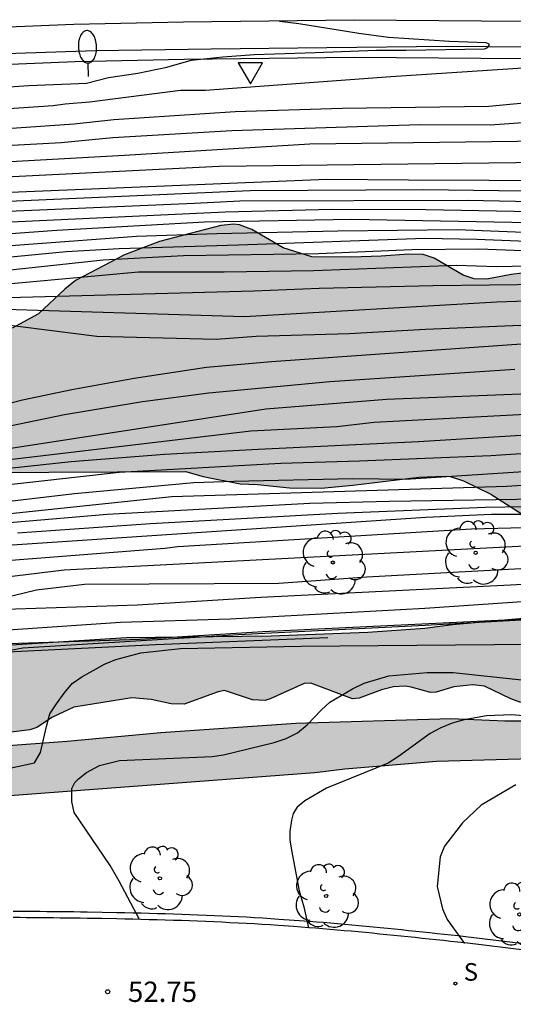
# Model space of a CAD drawing. Units: millimetres. Extents: x 584143 to 584495, y 4796289 to 4796541.
# Drawn here: x 584240 to 584259, y 4796400 to 4796437 of the extents above; entities that cross this region are included whole.
import ezdxf

# ---------------------------------------------------------------- set-up
doc = ezdxf.new("R2010")
doc.units = ezdxf.units.MM
for name, color, linetype in [('020104', 34, 'Continuous'), ('020204', 9, 'Continuous'), ('020308', 9, 'Continuous'), ('050103', 4, 'Continuous'), ('050104', 4, 'Continuous'), ('060102', 9, 'Continuous'), ('060113', 4, 'Continuous'), ('060124', 9, 'Continuous'), ('060147', 9, 'Continuous'), ('070108', 9, 'VALLA'), ('100106', 63, 'Continuous'), ('100108', 63, 'Continuous'), ('100202', 3, 'Continuous'), ('210204', 9, 'Continuous'), ('210304', 9, 'Continuous'), ('250202', 9, 'Continuous'), ('260205', 9, 'Continuous'), ('990504', 63, 'Continuous')]:
    doc.layers.add(name, color=color, linetype=linetype)
doc.layers.add('020105', color=24, linetype='Continuous', lineweight=30)
doc.styles.add('ARIAL', font='ARIAL.TTF', dxfattribs={"height": 1})
doc.styles.add('ROMANS', font='romans__.ttf', dxfattribs={"height": 1})
doc.linetypes.add('VALLA', pattern='A,1,[200,DONOSTI.shx,S=0.1,R=0,X=0,Y=0],1', length=2)

# ---------------------------------------------------------------- blocks, each defined once
blk = doc.blocks.new('COTAPU')
blk.add_circle((0, 0), 0.075)
blk = doc.blocks.new('FAREDI')
blk.add_line((0, 0), (0.5, 0))
blk.add_lwpolyline([(0.5, 0, 0.159986), (0.538, -0.117, 0.106322), (0.675, -0.238, 0.071006), (0.858, -0.309, 0.057309), (1.099, -0.337, 0.057309), (1.339, -0.309, 0.071006), (1.522, -0.238, 0.106322), (1.659, -0.117, 0.159986), (1.697, 0, 0.159986), (1.659, 0.117, 0.106322), (1.522, 0.238, 0.071006), (1.339, 0.309, 0.057309), (1.099, 0.337, 0.057309), (0.858, 0.309, 0.071006), (0.675, 0.238, 0.106322), (0.538, 0.117, 0.159986)], format="xyb", close=True)
blk = doc.blocks.new('SETRA')
at = {"linetype": 'Continuous'}
blk.add_lwpolyline([(0.451, 0.26), (-0.45, 0.26), (-0.001, -0.52)], close=True, dxfattribs=at)
blk = doc.blocks.new('SANEA')
blk.add_circle((0, 0), 0.055)
blk = doc.blocks.new('ARBOL')
blk.add_circle((0, 0), 0.0587)
for centre, radius, start, end in [((-0.28, 0.855), 0.3, 359.2878, 173.6078), ((0.097, 0.97), 0.21, 23.1565, 160.4665), ((0.438, 0.881), 0.24, 301.578, 139.328), ((-0.564, 0.381), 0.532, 92.28, 254.58), ((0.656, 0.288), 0.443, 319.8556, 114.7656), ((-0.091, 0.321), 0.12, 119.14, 310.56), ((0.819, -0.249), 0.383, 235.5275, 62.0275), ((-0.556, -0.339), 0.555, 142.64, 266.54), ((-0.039, -0.384), 0.21, 189.64, 323.88), ((0.299, -0.624), 0.532, 224.67, 0.24), ((-0.301, -0.676), 0.45, 213.78, 295.32)]:
    blk.add_arc(centre, radius, start, end)

msp = doc.modelspace()

# ---------------------------------------------------------------- hatches: boundary and pattern name
at = {"layer": '990504'}
h = msp.add_hatch(color=256, dxfattribs=at)
h.paths.add_polyline_path([(584144.151, 4796391.279), (584144.151, 4796393.607), (584144.712, 4796394.224), (584144.868, 4796394.606), (584144.808, 4796394.844), (584144.642, 4796395.008), (584144.454, 4796395.084), (584144.151, 4796395.109), (584144.151, 4796417.309), (584145.106, 4796417.83), (584146.644, 4796418.2), (584148.426, 4796419.125), (584149.44, 4796419.833), (584149.832, 4796420.203), (584150.426, 4796420.897), (584150.616, 4796421.055), (584150.824, 4796421.201), (584151.676, 4796421.639), (584156.318, 4796422.271), (584157.364, 4796422.575), (584158.562, 4796422.999), (584159.65, 4796423.473), (584160.7, 4796424.017), (584161.682, 4796424.445), (584163.76, 4796425.061), (584164.166, 4796425.109), (584164.77, 4796425.109), (584165.812, 4796424.979), (584166.58, 4796424.833), (584167.456, 4796424.791), (584168.916, 4796424.321), (584169.58, 4796423.967), (584170.618, 4796423.607), (584171.683, 4796423.379), (584172.149, 4796423.409), (584172.617, 4796423.573), (584172.819, 4796423.741), (584173.347, 4796424.367), (584174.343, 4796425.103), (584175.593, 4796426.163), (584175.965, 4796426.401), (584177.829, 4796427.227), (584179.759, 4796427.725), (584182.021, 4796428.137), (584183.177, 4796428.282), (584183.377, 4796428.256), (584184.207, 4796427.982), (584186.023, 4796427.732), (584186.459, 4796427.746), (584186.997, 4796427.858), (584188.127, 4796428.208), (584189.187, 4796428.67), (584190.043, 4796428.968), (584191.097, 4796429.142), (584191.605, 4796429.128), (584191.827, 4796429.066), (584192.333, 4796428.816), (584193.285, 4796428.184), (584193.753, 4796428.038), (584195.871, 4796428.008), (584197.077, 4796427.714), (584198.029, 4796427.528), (584198.537, 4796427.552), (584199.499, 4796427.736), (584200.005, 4796427.778), (584201.117, 4796427.766), (584202.267, 4796427.586), (584202.813, 4796427.628), (584203.371, 4796427.782), (584204.139, 4796428.164), (584204.755, 4796428.522), (584205.957, 4796428.996), (584206.197, 4796429.012), (584206.599, 4796428.99), (584208.047, 4796428.512), (584209.271, 4796428.264), (584211.86, 4796428.258), (584212.336, 4796428.218), (584214.486, 4796427.398), (584215.372, 4796427.238), (584215.784, 4796427.234), (584216.458, 4796427.304), (584217.378, 4796427.546), (584218.396, 4796427.958), (584219.276, 4796428.458), (584220.33, 4796428.942), (584221.01, 4796429.166), (584221.286, 4796429.148), (584221.792, 4796428.994), (584222.424, 4796428.56), (584223.548, 4796427.66), (584223.826, 4796427.36), (584224.03, 4796427.21), (584225.384, 4796426.67), (584226.638, 4796426.528), (584230.08, 4796426.334), (584236.102, 4796426.345), (584237.264, 4796426.269), (584237.484, 4796426.201), (584237.64, 4796426.069), (584237.674, 4796425.867), (584237.652, 4796425.461), (584237.544, 4796425.275), (584237.334, 4796425.105), (584236.92, 4796424.863), (584236.492, 4796424.747), (584235.112, 4796424.579), (584233.892, 4796424.513), (584232.664, 4796424.524), (584231.544, 4796424.592), (584230.072, 4796424.914), (584229.864, 4796424.916), (584229.428, 4796424.868), (584228.19, 4796424.548), (584227.646, 4796424.45), (584227.348, 4796424.45), (584225.274, 4796424.738), (584223, 4796424.57), (584221.812, 4796424.542), (584220.722, 4796424.686), (584218.944, 4796425.166), (584218.244, 4796425.15), (584216.944, 4796424.86), (584215.804, 4796424.492), (584213.612, 4796424.042), (584212.74, 4796423.76), (584212.41, 4796423.54), (584212.278, 4796423.354), (584211.752, 4796421.948), (584211.518, 4796421.502), (584211.358, 4796421.3), (584210.926, 4796421.004), (584209.896, 4796420.544), (584209.094, 4796420.276), (584208.534, 4796420.21), (584207.824, 4796420.244), (584207.624, 4796420.288), (584206.918, 4796420.574), (584206.718, 4796420.744), (584206.216, 4796421.332), (584205.816, 4796422.162), (584205.661, 4796422.32), (584205.285, 4796422.564), (584205.045, 4796422.624), (584204.791, 4796422.63), (584204.235, 4796422.526), (584202.919, 4796421.906), (584201.799, 4796421.568), (584200.901, 4796421.618), (584199.939, 4796421.844), (584199.349, 4796421.814), (584198.039, 4796421.366), (584195.845, 4796420.822), (584193.707, 4796420.522), (584192.613, 4796420.306), (584191.471, 4796420.171), (584190.335, 4796420.115), (584188.075, 4796419.883), (584187.075, 4796419.605), (584186.053, 4796419.099), (584185.103, 4796418.473), (584182.567, 4796416.039), (584181.655, 4796415.275), (584179.813, 4796413.609), (584178.949, 4796412.519), (584178.821, 4796412.313), (584178.755, 4796412.083), (584178.779, 4796411.607), (584178.869, 4796411.413), (584179.027, 4796411.239), (584179.233, 4796411.119), (584179.695, 4796411.091), (584180.177, 4796411.165), (584181.409, 4796411.491), (584182.519, 4796411.849), (584184.555, 4796412.633), (584187.937, 4796413.783), (584188.899, 4796414.075), (584190.223, 4796414.227), (584191.061, 4796414.189), (584192.611, 4796413.733), (584193.601, 4796413.391), (584194.403, 4796413.225), (584194.605, 4796413.269), (584194.749, 4796413.441), (584194.751, 4796413.665), (584194.669, 4796413.871), (584194.131, 4796414.523), (584194.151, 4796414.725), (584194.255, 4796414.905), (584194.441, 4796415.063), (584194.651, 4796415.135), (584198.269, 4796415.417), (584200.423, 4796415.636), (584201.492, 4796415.672), (584203.748, 4796415.846), (584205.834, 4796416.072), (584207.95, 4796416.08), (584208.76, 4796415.896), (584209.472, 4796415.486), (584209.586, 4796415.336), (584209.676, 4796415.106), (584209.678, 4796414.874), (584209.556, 4796414.644), (584209.408, 4796414.492), (584209.198, 4796414.346), (584207.454, 4796413.578), (584207.062, 4796413.372), (584206.914, 4796413.234), (584206.88, 4796413.036), (584206.988, 4796412.808), (584207.126, 4796412.662), (584207.492, 4796412.426), (584207.94, 4796412.348), (584213.022, 4796412.346), (584218.222, 4796412.426), (584229.172, 4796412.436), (584231.398, 4796412.668), (584232.544, 4796412.87), (584233.69, 4796412.962), (584234.077, 4796413.109), (584235.081, 4796413.205), (584237.289, 4796413.271), (584244.253, 4796413.715), (584249.603, 4796413.776), (584253.183, 4796413.912), (584255.289, 4796414.06), (584256.305, 4796414.194), (584260.983, 4796414.612), (584264.435, 4796414.78), (584265.637, 4796414.9), (584268.117, 4796415.056), (584269.343, 4796415.202), (584271.111, 4796415.626), (584272.26, 4796415.77), (584272.718, 4796415.712), (584272.956, 4796415.61), (584273.842, 4796415.36), (584278.49, 4796415.336), (584280.718, 4796415.404), (584281.732, 4796415.476), (584282.962, 4796415.582), (584284.134, 4796415.762), (584287.704, 4796416.534), (584289.118, 4796416.776), (584290.906, 4796417.569), (584291.862, 4796418.141), (584292.516, 4796418.685), (584293.094, 4796419.077), (584294.402, 4796419.587), (584296.974, 4796420.691), (584298.986, 4796421.387), (584299.728, 4796421.459), (584301.89, 4796421.485), (584302.294, 4796421.647), (584302.448, 4796421.821), (584302.552, 4796422.031), (584302.628, 4796422.227), (584302.646, 4796422.457), (584302.638, 4796425.219), (584302.568, 4796426.041), (584302.536, 4796426.209), (584302.388, 4796426.551), (584301.954, 4796427.067), (584301.57, 4796427.303), (584301.35, 4796427.353), (584300.86, 4796427.353), (584300.69, 4796427.285), (584300.616, 4796427.169), (584300.602, 4796425.891), (584300.496, 4796425.419), (584300.368, 4796425.273), (584300.196, 4796425.163), (584300.04, 4796425.101), (584299.508, 4796425.025), (584299.18, 4796424.781), (584299.078, 4796424.623), (584299.068, 4796424.427), (584298.96, 4796424.011), (584298.68, 4796423.733), (584298.286, 4796423.551), (584297.328, 4796423.291), (584296.316, 4796423.099), (584295.406, 4796422.875), (584294.406, 4796422.527), (584294.22, 4796422.365), (584293.898, 4796421.975), (584293.742, 4796421.565), (584293.392, 4796421.001), (584293.064, 4796420.675), (584292.848, 4796420.545), (584292.406, 4796420.431), (584291.884, 4796420.365), (584290.938, 4796420.135), (584290.736, 4796420.033), (584289.798, 4796419.439), (584288.964, 4796418.645), (584288.394, 4796418.163), (584287.576, 4796417.788), (584286.466, 4796417.53), (584285.244, 4796417.39), (584284.212, 4796417.426), (584284.018, 4796417.474), (584283.67, 4796417.66), (584283.626, 4796417.868), (584283.64, 4796418.086), (584283.744, 4796418.298), (584283.93, 4796418.462), (584285.802, 4796419.638), (584286.204, 4796420.019), (584286.324, 4796420.241), (584286.372, 4796420.459), (584286.368, 4796420.681), (584286.208, 4796421.549), (584286.082, 4796421.749), (584285.9, 4796421.905), (584285.428, 4796422.097), (584284.888, 4796422.111), (584284.142, 4796421.973), (584283.008, 4796421.588), (584280.91, 4796420.978), (584280.258, 4796421.006), (584279.038, 4796421.474), (584277.55, 4796421.272), (584277.07, 4796421.328), (584276.792, 4796421.424), (584276.03, 4796421.834), (584274.717, 4796423.208), (584274.293, 4796423.46), (584274.073, 4796423.498), (584273.879, 4796423.46), (584273.697, 4796423.294), (584273.603, 4796423.098), (584273.543, 4796422.164), (584273.451, 4796421.98), (584273.295, 4796421.818), (584272.905, 4796421.626), (584271.991, 4796421.378), (584271.073, 4796421.23), (584270.105, 4796420.99), (584268.915, 4796420.784), (584267.879, 4796420.726), (584267.487, 4796420.63), (584266.521, 4796420.23), (584265.871, 4796420.068), (584265.261, 4796420.068), (584264.357, 4796420.306), (584263.863, 4796420.276), (584263.641, 4796420.192), (584263.235, 4796419.934), (584262.179, 4796418.852), (584261.545, 4796418.424), (584261.071, 4796418.298), (584259.925, 4796418.158), (584259.019, 4796418.196), (584257.731, 4796419.024), (584256.719, 4796419.51), (584256.231, 4796419.67), (584255.999, 4796419.692), (584255.063, 4796419.648), (584252.621, 4796419.352), (584251.457, 4796419.25), (584250.287, 4796419.254), (584249.099, 4796419.382), (584248.467, 4796419.41), (584247.095, 4796419.676), (584246.447, 4796419.856), (584238.856, 4796419.823), (584238.356, 4796419.917), (584238.132, 4796420.045), (584237.748, 4796420.395), (584237.28, 4796421.043), (584237.008, 4796421.621), (584236.82, 4796422.502), (584236.806, 4796423.372), (584236.956, 4796424.026), (584237.084, 4796424.208), (584237.468, 4796424.546), (584237.858, 4796424.744), (584238.708, 4796424.794), (584239.624, 4796425.006), (584240.03, 4796425.154), (584241.012, 4796425.68), (584241.98, 4796426.598), (584242.382, 4796426.922), (584244.188, 4796427.868), (584245.486, 4796428.354), (584247.743, 4796428.954), (584248.223, 4796428.998), (584248.439, 4796428.976), (584248.899, 4796428.8), (584250.055, 4796428.118), (584251.117, 4796427.79), (584252.565, 4796427.78), (584253.677, 4796427.812), (584254.701, 4796427.894), (584255.229, 4796427.874), (584255.631, 4796427.74), (584256.709, 4796427.118), (584257.111, 4796426.978), (584257.583, 4796426.968), (584258.481, 4796427.138), (584260.515, 4796427.384), (584261.521, 4796427.342), (584262.465, 4796427.22), (584264.789, 4796426.504), (584267.129, 4796426.33), (584269.513, 4796426.314), (584274.967, 4796426.37), (584276.119, 4796426.412), (584276.925, 4796426.548), (584278.261, 4796427.079), (584279.597, 4796428.105), (584280.183, 4796428.507), (584280.827, 4796429.139), (584281.005, 4796429.247), (584281.928, 4796429.593), (584283.274, 4796429.627), (584286.006, 4796429.309), (584286.83, 4796429.391), (584287.196, 4796429.553), (584287.31, 4796429.719), (584287.366, 4796430.639), (584287.516, 4796430.757), (584287.888, 4796430.907), (584288.122, 4796430.935), (584290.476, 4796430.935), (584293.96, 4796430.761), (584295.122, 4796430.747), (584296.188, 4796430.679), (584296.91, 4796430.545), (584302.692, 4796430.463), (584303.892, 4796430.327), (584304.88, 4796430.281), (584307.014, 4796429.991), (584308.9, 4796429.539), (584310.326, 4796428.987), (584312.068, 4796427.885), (584312.976, 4796427.199), (584313.124, 4796427.037), (584313.684, 4796426.287), (584314.131, 4796425.059), (584314.263, 4796423.973), (584314.329, 4796423.753), (584314.503, 4796423.625), (584314.721, 4796423.561), (584315.763, 4796423.403), (584317.415, 4796423.351), (584318.533, 4796423.193), (584319.645, 4796423.105), (584321.889, 4796422.627), (584323.023, 4796422.261), (584324.703, 4796421.629), (584325.219, 4796421.253), (584325.733, 4796420.991), (584325.873, 4796420.833), (584326.225, 4796420.357), (584326.887, 4796418.879), (584327.539, 4796418.291), (584329.619, 4796417.361), (584329.777, 4796417.205), (584330.519, 4796416.659), (584332.541, 4796415.645), (584333.433, 4796414.983), (584334.441, 4796414.367), (584336.255, 4796413.571), (584337.595, 4796413.263), (584338.557, 4796412.899), (584339.063, 4796412.635), (584339.804, 4796412.069), (584340.044, 4796411.961), (584341.406, 4796411.141), (584342.29, 4796410.821), (584342.552, 4796410.751), (584343.684, 4796410.617), (584346.124, 4796410.688), (584347.3, 4796410.654), (584348.44, 4796410.53), (584352.416, 4796410.484), (584352.854, 4796410.342), (584353.244, 4796410.098), (584353.396, 4796409.914), (584353.612, 4796409.51), (584353.912, 4796409.114), (584354.318, 4796408.768), (584354.78, 4796408.548), (584356.026, 4796408.298), (584357.258, 4796408.336), (584357.544, 4796408.398), (584358.724, 4796408.856), (584359.902, 4796409.196), (584360.986, 4796409.56), (584362.136, 4796409.848), (584363.164, 4796409.858), (584363.922, 4796409.808), (584364.83, 4796409.648), (584368.384, 4796409.654), (584369.48, 4796409.714), (584370.132, 4796409.804), (584371.572, 4796409.77), (584372.733, 4796409.8), (584373.219, 4796409.936), (584373.867, 4796410.248), (584374.541, 4796410.926), (584375.287, 4796411.368), (584375.687, 4796411.462), (584376.161, 4796411.468), (584377.473, 4796411.108), (584378.563, 4796410.656), (584379.277, 4796410.282), (584380.143, 4796409.496), (584380.817, 4796408.538), (584381.889, 4796407.706), (584383.823, 4796406.716), (584384.653, 4796406.122), (584385.665, 4796405.486), (584386.655, 4796404.794), (584387.391, 4796404.418), (584387.593, 4796404.254), (584387.479, 4796404.046), (584385.852, 4796403.575), (584384.205, 4796403.457), (584381.865, 4796403.87), (584381.169, 4796404.312), (584380.405, 4796404.654), (584379.975, 4796404.808), (584378.925, 4796405.044), (584377.887, 4796405.442), (584377.513, 4796405.682), (584376.229, 4796406.308), (584375.213, 4796407.024), (584373.909, 4796407.344), (584371.435, 4796407.382), (584371.039, 4796407.458), (584369.72, 4796407.448), (584366.468, 4796407.04), (584365.366, 4796407.03), (584363.258, 4796406.674), (584361.136, 4796406.422), (584360.08, 4796406.414), (584359.518, 4796406.354), (584358.514, 4796406.12), (584356.31, 4796405.93), (584354.784, 4796405.358), (584353.724, 4796405.272), (584353.314, 4796405.336), (584352.248, 4796405.738), (584351.074, 4796406.026), (584345.506, 4796406.873), (584344.47, 4796406.917), (584344.204, 4796406.881), (584342.63, 4796406.467), (584341.458, 4796406.291), (584340.78, 4796406.269), (584340.106, 4796406.373), (584339.94, 4796406.543), (584339.838, 4796406.745), (584339.344, 4796408.169), (584338.636, 4796409.701), (584338.474, 4796409.883), (584338.138, 4796410.147), (584337.511, 4796410.531), (584337.045, 4796410.731), (584336.089, 4796410.973), (584335.851, 4796411.071), (584334.123, 4796411.951), (584332.869, 4796412.305), (584331.591, 4796413.113), (584329.309, 4796414.029), (584328.979, 4796414.279), (584328.249, 4796415.103), (584328.031, 4796415.239), (584326.769, 4796415.745), (584326.169, 4796416.067), (584325.925, 4796416.419), (584325.757, 4796416.553), (584324.631, 4796416.981), (584323.571, 4796417.617), (584322.595, 4796418.375), (584321.697, 4796418.987), (584320.709, 4796419.539), (584318.743, 4796420.833), (584317.857, 4796421.285), (584317.401, 4796421.321), (584316.651, 4796421.207), (584315.307, 4796421.171), (584313.929, 4796421.055), (584311.545, 4796420.611), (584309.907, 4796420.095), (584309.46, 4796420.021), (584306.132, 4796420.009), (584305.022, 4796419.931), (584304.59, 4796419.777), (584303.652, 4796419.331), (584303.27, 4796419.243), (584301.472, 4796419.403), (584300.386, 4796419.297), (584300.164, 4796419.309), (584299.31, 4796419.615), (584299.054, 4796419.625), (584298.82, 4796419.559), (584298.626, 4796419.417), (584298.012, 4796418.803), (584297.834, 4796418.699), (584297.138, 4796418.493), (584295.776, 4796417.585), (584295.098, 4796417.009), (584294.672, 4796416.761), (584293.746, 4796416.295), (584289.1, 4796414.476), (584288.51, 4796414.108), (584287.798, 4796413.876), (584286.804, 4796413.966), (584286.534, 4796413.94), (584285.506, 4796413.682), (584283.3, 4796413.492), (584281.922, 4796413.254), (584280.188, 4796413.234), (584279.016, 4796413.118), (584277.87, 4796412.912), (584276.756, 4796412.87), (584274.392, 4796412.87), (584273.32, 4796412.924), (584272.192, 4796412.862), (584271.082, 4796412.746), (584270.618, 4796412.636), (584269.716, 4796412.544), (584269.1, 4796412.314), (584268.932, 4796412.166), (584268.818, 4796411.998), (584268.852, 4796411.808), (584269.082, 4796411.694), (584269.326, 4796411.636), (584269.886, 4796411.61), (584271.078, 4796411.72), (584274.122, 4796411.778), (584274.316, 4796411.746), (584274.642, 4796411.53), (584274.79, 4796411.334), (584274.846, 4796411.096), (584274.846, 4796410.888), (584274.792, 4796410.69), (584274.654, 4796410.546), (584274.476, 4796410.418), (584274.02, 4796410.254), (584272.58, 4796410.044), (584267.062, 4796409.574), (584264.593, 4796409.506), (584262.335, 4796409.34), (584255.719, 4796409.156), (584252.331, 4796408.873), (584251.225, 4796408.741), (584238.625, 4796407.795), (584235.103, 4796407.759), (584234.037, 4796408.03), (584229.484, 4796407.436), (584226.242, 4796407.184), (584217.068, 4796406.796), (584211.574, 4796406.69), (584206.06, 4796406.351), (584203.774, 4796406.353), (584202.574, 4796406.467), (584200.33, 4796406.767), (584196.978, 4796407.309), (584192.731, 4796408.363), (584191.609, 4796408.491), (584190.653, 4796408.521), (584189.423, 4796408.183), (584188.263, 4796407.707), (584187.273, 4796407.295), (584185.329, 4796406.377), (584183.169, 4796405.447), (584182.023, 4796405.021), (584179.811, 4796404.329), (584178.809, 4796404.063), (584176.479, 4796403.621), (584172.125, 4796403.117), (584167.435, 4796402.72), (584165.301, 4796402.424), (584163.079, 4796401.94), (584161.955, 4796401.738), (584159.607, 4796401.006), (584158.467, 4796400.704), (584157.773, 4796400.568), (584156.391, 4796400.074), (584154.479, 4796399.276), (584153.503, 4796398.772), (584152.613, 4796398.086), (584151.544, 4796397.346), (584149.914, 4796396.052), (584149.154, 4796395.358), (584148.204, 4796394.318), (584146.694, 4796393.242), (584144.99, 4796391.794)])
h.paths.add_polyline_path([(584233.739, 4796410.866), (584232.569, 4796410.832), (584223.73, 4796410.16), (584219.134, 4796410.006), (584214.82, 4796409.77), (584212.53, 4796409.736), (584205.716, 4796409.383), (584203.634, 4796409.165), (584202.554, 4796409.165), (584202.092, 4796409.219), (584200.826, 4796409.633), (584200.17, 4796409.889), (584199.038, 4796410.139), (584198.204, 4796410.117), (584197.972, 4796410.039), (584197.814, 4796409.889), (584197.834, 4796409.671), (584197.98, 4796409.503), (584198.442, 4796409.329), (584199.834, 4796409.191), (584201.032, 4796408.921), (584203.534, 4796408.581), (584206.98, 4796408.513), (584213.472, 4796408.508), (584218.322, 4796408.758), (584220.634, 4796408.764), (584221.842, 4796408.822), (584223.844, 4796408.968), (584227.198, 4796409.342), (584230.418, 4796409.414), (584232.731, 4796409.552), (584233.931, 4796409.66), (584234.271, 4796409.753), (584236.829, 4796409.689), (584239.883, 4796409.737), (584242.067, 4796409.897), (584245.535, 4796410.219), (584250.523, 4796410.561), (584256.249, 4796410.732), (584258.249, 4796410.646), (584259.253, 4796410.65), (584262.867, 4796410.908), (584264.015, 4796410.948), (584265.005, 4796411.088), (584265.197, 4796411.178), (584265.495, 4796411.46), (584265.545, 4796411.674), (584265.513, 4796411.904), (584265.391, 4796412.094), (584265.197, 4796412.246), (584264.969, 4796412.346), (584264.545, 4796412.416), (584262.419, 4796412.196), (584261.241, 4796411.776), (584260.183, 4796411.314), (584259.759, 4796411.24), (584258.841, 4796411.328), (584258.463, 4796411.46), (584257.491, 4796411.926), (584257.063, 4796411.976), (584256.357, 4796411.91), (584255.707, 4796411.704), (584255.493, 4796411.694), (584254.787, 4796411.896), (584254.559, 4796411.928), (584254.129, 4796411.906), (584253.689, 4796411.792), (584252.865, 4796411.48), (584252.611, 4796411.46), (584251.077, 4796412.034), (584250.823, 4796412.022), (584249.573, 4796411.457), (584249.383, 4796411.403), (584248.915, 4796411.419), (584247.881, 4796411.765), (584247.647, 4796411.723), (584246.397, 4796411.263), (584245.909, 4796411.273), (584245.175, 4796411.439), (584244.463, 4796411.501), (584242.315, 4796411.155), (584241.529, 4796410.787), (584240.947, 4796410.397), (584240.691, 4796410.311), (584239.607, 4796410.179), (584238.983, 4796410.209), (584238.297, 4796410.361), (584236.967, 4796410.501), (584235.205, 4796410.507)], flags=0)

# ---------------------------------------------------------------- linework, layer by layer
at = {"layer": '020104', "flags": 128}
for points, elevation in [([(584238.274, 4796433.956), (584240.648, 4796434.116), (584242.784, 4796434.21), (584243.592, 4796434.41), (584244.674, 4796434.57), (584245.758, 4796434.796), (584246.646, 4796435.056), (584247.824, 4796435.176), (584248.986, 4796435.26), (584251.237, 4796435.334), (584253.499, 4796435.43), (584254.593, 4796435.43), (584257.497, 4796435.48), (584257.593, 4796435.506), (584257.661, 4796435.602), (584257.661, 4796435.642), (584257.555, 4796435.694), (584256.201, 4796435.746), (584253.947, 4796435.9), (584252.843, 4796436.04), (584250.636, 4796436.4), (584249.916, 4796436.49)], 36), ([(584264.37, 4796435.116), (584254.033, 4796434.436), (584247.178, 4796433.932), (584246.258, 4796433.935), (584242.894, 4796433.5), (584241.988, 4796433.433), (584241.549, 4796433.374), (584234.469, 4796432.888), (584214.574, 4796430.291), (584210.218, 4796429.552), (584208.784, 4796429.29), (584204.456, 4796428.196), (584203.99, 4796428.028), (584200.66, 4796427.145), (584198.06, 4796426.348), (584192.83, 4796425.089), (584188, 4796423.856), (584186.112, 4796423.423), (584184.258, 4796422.857), (584180.537, 4796421.552)], 36.5), ([(584260.13, 4796433.576), (584257.659, 4796433.342), (584252.235, 4796433.275), (584248.275, 4796433.147), (584243.795, 4796432.848), (584242.33, 4796432.698), (584233.79, 4796432.1), (584232.422, 4796431.974), (584231.726, 4796431.85), (584230.196, 4796431.633), (584229.182, 4796431.553), (584227.058, 4796431.263), (584225.019, 4796431.038), (584212.172, 4796429.4), (584208.448, 4796428.723), (584204.599, 4796427.754), (584200.331, 4796426.544), (584198.924, 4796426.126), (584193.662, 4796424.816), (584185.984, 4796422.771), (584184.11, 4796422.18), (584180.824, 4796420.995)], 37), ([(584178.556, 4796419.26), (584183.008, 4796420.891), (584187.743, 4796422.357), (584188.196, 4796422.476), (584188.62, 4796422.556), (584194.297, 4796424.141), (584194.764, 4796424.225), (584199.575, 4796425.503), (584204.155, 4796426.764), (584208.517, 4796427.856), (584213.859, 4796428.805), (584215.334, 4796429.006), (584220.778, 4796429.683), (584228.499, 4796430.556), (584230.728, 4796430.774), (584232.828, 4796431.01), (584239.746, 4796431.306), (584244.189, 4796431.541), (584251.037, 4796431.965), (584263.504, 4796432.123)], 38), ([(584264.627, 4796431.342), (584247.689, 4796431.123), (584239.802, 4796430.739), (584234.389, 4796430.505), (584222.744, 4796429.491), (584218.302, 4796428.967), (584214.909, 4796428.532), (584210.483, 4796427.795), (584209.023, 4796427.524), (584204.198, 4796426.367), (584198.794, 4796424.88), (584194.019, 4796423.624), (584188.762, 4796422.17), (584187.378, 4796421.827), (584183.095, 4796420.468), (584178.987, 4796418.978)], 38.5), ([(584269.502, 4796430.562), (584254.685, 4796430.62), (584251.668, 4796430.647), (584233.046, 4796429.882), (584230.712, 4796429.643), (584229.424, 4796429.583), (584228.286, 4796429.507), (584227.132, 4796429.461), (584226.026, 4796429.384), (584221.664, 4796428.957), (584216.759, 4796428.384), (584214.35, 4796428.036), (584207.561, 4796426.804), (584198.449, 4796424.383), (584194.172, 4796423.226), (584188.909, 4796421.774), (584187.983, 4796421.579), (584185.187, 4796420.673), (584180.049, 4796418.869)], 39), ([(584261.72, 4796430.18), (584255.245, 4796430.264), (584248.832, 4796430.234), (584234.307, 4796429.588), (584222.981, 4796428.622), (584211.696, 4796427.197), (584210.736, 4796427.02), (584204.536, 4796425.631), (584199.259, 4796424.28), (584197.572, 4796423.865), (584193.755, 4796422.861), (584189.485, 4796421.661), (584188.536, 4796421.413), (584182.37, 4796419.422)], 39.5), ([(584259.248, 4796429.457), (584255.325, 4796429.531), (584251.868, 4796429.542), (584247.905, 4796429.444), (584235.504, 4796428.856), (584234.279, 4796428.728), (584224.312, 4796427.887), (584214.466, 4796426.936), (584206.949, 4796425.592), (584203.596, 4796424.817), (584196.934, 4796423.07), (584195.483, 4796422.744), (584193.649, 4796422.176), (584190.909, 4796421.413), (584184.308, 4796419.373), (584182.996, 4796418.775), (584181.572, 4796417.708)], 40.5), ([(584182.481, 4796417.496), (584183.14, 4796418.168), (584183.545, 4796418.437), (584184.852, 4796419.07), (584186.725, 4796419.639), (584190.951, 4796420.975), (584195.685, 4796422.36), (584196.657, 4796422.575), (584197.126, 4796422.71), (584198.013, 4796423.063), (584202.451, 4796424.248), (584206.794, 4796425.332), (584212.602, 4796426.321), (584214.003, 4796426.613), (584223.934, 4796427.51), (584227.872, 4796427.768), (584231.3, 4796427.897), (584233.124, 4796428.068), (584234.726, 4796428.27), (584241.69, 4796428.776), (584247.139, 4796429.08), (584252.577, 4796429.178), (584258.507, 4796429.076), (584261.98, 4796428.947)], 41), ([(584210.605, 4796425.705), (584214.983, 4796426.474), (584216.385, 4796426.645), (584220.829, 4796427.062), (584235.272, 4796427.819), (584236.665, 4796427.958), (584244.628, 4796428.549), (584247.602, 4796428.656), (584252.074, 4796428.749), (584256.488, 4796428.795), (584263.553, 4796428.522)], 41.5), ([(584266.126, 4796428.074), (584257.214, 4796428.428), (584255.292, 4796428.471), (584248.396, 4796428.219), (584243.984, 4796428.086), (584242.031, 4796427.973), (584235.505, 4796427.345), (584233.852, 4796427.261), (584232.73, 4796427.211), (584231.484, 4796427.211), (584227.303, 4796427.067), (584226.666, 4796427.009), (584222.254, 4796426.894), (584219.077, 4796426.772), (584215.194, 4796426.237), (584208.342, 4796424.98)], 42), ([(584212.028, 4796425.016), (584214.459, 4796425.316), (584214.946, 4796425.338), (584219.809, 4796425.972), (584224.253, 4796426.232), (584228.614, 4796426.19), (584229.736, 4796426.27), (584230.776, 4796426.312), (584231.784, 4796426.385), (584234.132, 4796426.435), (584235.244, 4796426.481), (584236.64, 4796426.497), (584244.707, 4796427.237), (584247.867, 4796427.237), (584251.178, 4796427.287), (584256.446, 4796427.488), (584257.951, 4796427.438), (584262.513, 4796427.536)], 43), ([(584210.43, 4796423.279), (584214.738, 4796424.196), (584218.19, 4796424.651), (584222.613, 4796425.285), (584224.328, 4796425.434), (584227.618, 4796425.656), (584229.61, 4796425.874), (584230.648, 4796425.934), (584231.826, 4796425.957), (584234.106, 4796426.123), (584236.304, 4796426.201), (584236.69, 4796426.201), (584248.97, 4796426.534), (584251.378, 4796426.635), (584255.593, 4796426.735), (584263.921, 4796426.835)], 43.5), ([(584209.474, 4796419.193), (584218.912, 4796419.737), (584220.359, 4796419.858), (584220.773, 4796420.009), (584221.262, 4796420.412), (584221.405, 4796420.856), (584222.517, 4796423.061), (584223.036, 4796423.808), (584223.34, 4796424.173), (584223.666, 4796424.474), (584225.066, 4796424.933), (584226.511, 4796425.08), (584227.739, 4796425.112), (584228.292, 4796425.146), (584230.342, 4796425.354), (584232.366, 4796425.643), (584233.58, 4796425.741), (584234.596, 4796425.791), (584235.764, 4796425.809), (584236.95, 4796425.861), (584238.966, 4796425.877), (584248.619, 4796425.581), (584257.951, 4796426.133), (584262.667, 4796426.283)], 44), ([(584263.819, 4796425.459), (584255.311, 4796425.1), (584252.492, 4796424.946), (584249.058, 4796424.843), (584247.572, 4796424.741), (584243.164, 4796424.843), (584238.488, 4796425.443)], 44.5), ([(584212.029, 4796417.773), (584216.477, 4796418.154), (584219.41, 4796418.484), (584222.319, 4796418.899), (584228.152, 4796419.78), (584237.011, 4796420.909), (584237.396, 4796420.984), (584237.849, 4796421.119), (584241.973, 4796421.96), (584244.855, 4796422.452), (584247.307, 4796422.761), (584251.774, 4796423.189), (584258.61, 4796423.641)], 45.5), ([(584206.669, 4796416.54), (584217.494, 4796417.564), (584219.888, 4796417.876), (584223.187, 4796418.563), (584224.082, 4796418.799), (584227.432, 4796419.343), (584228.983, 4796419.544), (584229.59, 4796419.6), (584230.648, 4796419.752), (584231.854, 4796419.886), (584232.992, 4796419.966), (584233.994, 4796420.064), (584237.659, 4796420.363), (584249.417, 4796422.176), (584253.876, 4796422.535), (584266.894, 4796423.048)], 46), ([(584262.025, 4796422.125), (584253.415, 4796421.664), (584252.031, 4796421.51), (584248.853, 4796421.356), (584237.223, 4796419.971), (584228.68, 4796419.095), (584226.768, 4796418.84), (584222.39, 4796417.968), (584217.989, 4796417.206), (584216.078, 4796416.957), (584211.666, 4796416.68)], 46.5), ([(584267.4, 4796421.72), (584255.058, 4796420.956), (584249.133, 4796420.676), (584245.671, 4796420.484), (584242.218, 4796420.218), (584237.844, 4796419.749), (584237.295, 4796419.642), (584234.988, 4796419.378), (584233.798, 4796419.288), (584232.632, 4796419.174), (584230.466, 4796418.856), (584229.308, 4796418.756), (584226.92, 4796418.472), (584224.76, 4796418.094), (584223.594, 4796417.842), (584221.35, 4796417.298), (584220.254, 4796417.062), (584219.262, 4796416.896), (584218.2, 4796416.742), (584217.134, 4796416.612), (584215.996, 4796416.522), (584213.76, 4796416.39), (584211.548, 4796416.336)], 47), ([(584210.592, 4796415.182), (584214, 4796415.324), (584216.222, 4796415.498), (584218.644, 4796415.752), (584220.832, 4796416.044), (584221.088, 4796416.104), (584222.27, 4796416.294), (584224.598, 4796416.726), (584225.046, 4796416.84), (584226.218, 4796417.186), (584227.228, 4796417.45), (584228.356, 4796417.698), (584229.496, 4796417.838), (584232.946, 4796418.094), (584234.14, 4796418.208), (584235.28, 4796418.274), (584236.448, 4796418.364), (584237.522, 4796418.476), (584242.341, 4796419.048), (584246.75, 4796419.448), (584248.229, 4796419.504), (584252.631, 4796419.598), (584254.573, 4796419.576), (584264.441, 4796420.223)], 48), ([(584269.144, 4796420.038), (584258.32, 4796419.305), (584245.937, 4796418.918), (584237.608, 4796418.049), (584236.51, 4796418.052), (584235.826, 4796418.01), (584234.804, 4796417.994), (584233.562, 4796417.894), (584232.35, 4796417.758), (584231.11, 4796417.672), (584229.954, 4796417.552), (584228.814, 4796417.372), (584227.592, 4796417.13), (584225.372, 4796416.516), (584224.338, 4796416.27), (584220.908, 4796415.674), (584218.672, 4796415.324), (584215.382, 4796415.11), (584214.18, 4796414.982), (584211.964, 4796414.91)], 48.5), ([(584259.477, 4796418.841), (584253.986, 4796418.747), (584251.039, 4796418.677), (584243.552, 4796418.272), (584240.079, 4796417.975), (584237.691, 4796417.627), (584232.16, 4796417.298), (584231.106, 4796417.178), (584229.922, 4796416.974), (584228.776, 4796416.754), (584227.686, 4796416.51), (584226.498, 4796416.238), (584225.404, 4796415.954), (584224.18, 4796415.6), (584223.554, 4796415.452), (584222.458, 4796415.27), (584221.414, 4796415.142), (584220.416, 4796414.974), (584218.294, 4796414.716), (584213.922, 4796414.518), (584211.438, 4796414.282)], 49), ([(584240.23, 4796417.589), (584245.146, 4796417.937), (584252.069, 4796418.318), (584257.535, 4796418.541), (584260.417, 4796418.592)], 49.5), ([(584236.517, 4796416.316), (584245.675, 4796417.031), (584246.161, 4796417.095), (584257.018, 4796417.745), (584260.416, 4796417.823)], 50.5), ([(584239.213, 4796415.894), (584241.957, 4796416.221), (584265.612, 4796417.46)], 51), ([(584239.665, 4796415.186), (584240.937, 4796415.484), (584242.713, 4796415.697), (584249.892, 4796415.74), (584253.15, 4796415.967), (584264.983, 4796416.613)], 51.5), ([(584231.255, 4796403.362), (584231.205, 4796404.5), (584231.241, 4796405.39), (584231.641, 4796406.77), (584231.787, 4796406.99), (584232.559, 4796407.802), (584233.103, 4796408.3), (584233.319, 4796408.436), (584234.695, 4796409.114), (584235.723, 4796409.674), (584236.783, 4796410.294), (584236.955, 4796410.444), (584237.095, 4796410.63), (584237.193, 4796410.818), (584237.433, 4796411.692), (584237.753, 4796412.258), (584237.905, 4796412.414), (584238.113, 4796412.584), (584238.285, 4796412.694), (584239.181, 4796413.116), (584240.427, 4796413.348), (584248.387, 4796413.84), (584255.298, 4796414.182), (584264.182, 4796414.671)], 52), ([(584244.737, 4796403.311), (584243.984, 4796404.726), (584243.658, 4796405.303), (584242.329, 4796407.261), (584242.241, 4796407.669), (584242.241, 4796408.145), (584242.354, 4796408.371), (584242.492, 4796408.509), (584242.78, 4796408.741), (584243.257, 4796408.992), (584244.005, 4796409.187), (584247.431, 4796409.327), (584247.842, 4796409.398), (584249.717, 4796409.85), (584250.159, 4796409.996), (584250.579, 4796410.203), (584250.941, 4796410.501), (584251.467, 4796411.06), (584251.777, 4796411.34), (584252.612, 4796411.836), (584253.05, 4796412.036), (584253.956, 4796412.309), (584255.377, 4796412.433), (584256.332, 4796412.44), (584261.164, 4796411.919)], 53), ([(584261.958, 4796410.575), (584258.5, 4796410.874), (584257.567, 4796410.836), (584256.737, 4796410.687), (584256.299, 4796410.56), (584255.882, 4796410.388), (584255.48, 4796410.181), (584254.317, 4796409.331), (584253.938, 4796409.085), (584251.659, 4796408.159), (584250.859, 4796407.697), (584250.567, 4796407.455), (584250.417, 4796407.23), (584250.354, 4796406.979), (584250.303, 4796406.558), (584250.303, 4796406.257), (584250.354, 4796405.874), (584250.642, 4796404.362), (584250.818, 4796403.779), (584250.991, 4796403.005)], 53.5), ([(584258.655, 4796408.282), (584257.375, 4796407.528), (584256.675, 4796406.885), (584256.017, 4796406.019), (584255.855, 4796405.627), (584255.745, 4796404.533), (584255.941, 4796403.697), (584256.119, 4796403.309), (584256.753, 4796402.427)], 54)]:
    msp.add_lwpolyline(points, dxfattribs=dict(at, elevation=elevation))
at = {"layer": '020105', "flags": 128}
for points, elevation in [([(584181.187, 4796420.673), (584182.92, 4796421.314), (584187.195, 4796422.637), (584194.777, 4796424.673), (584199.065, 4796425.768), (584200.942, 4796426.334), (584204.112, 4796427.161), (584204.527, 4796427.305), (584210.817, 4796428.711), (584214.685, 4796429.347), (584217.111, 4796429.652), (584225.032, 4796430.599), (584234.372, 4796431.609), (584241.843, 4796432.014), (584243.751, 4796432.195), (584248.153, 4796432.464), (584255.098, 4796432.685), (584257.703, 4796432.666), (584264.57, 4796433.154)], 37.5), ([(584182.526, 4796419.158), (584183.892, 4796419.716), (584194.754, 4796422.989), (584200.066, 4796424.179), (584203.434, 4796425), (584210.728, 4796426.629), (584211.689, 4796426.781), (584217.602, 4796427.504), (584221.523, 4796427.889), (584223.442, 4796428.162), (584227.79, 4796428.622), (584231.248, 4796428.853), (584232.998, 4796429.068), (584234.142, 4796429.232), (584246.769, 4796429.769), (584248.451, 4796429.862), (584256.87, 4796429.883), (584263.363, 4796429.752)], 40), ([(584262.201, 4796427.888), (584257.281, 4796428.076), (584254.811, 4796428.054), (584251.363, 4796427.905), (584246.37, 4796427.827), (584243.393, 4796427.672), (584238.47, 4796427.138), (584235.332, 4796426.919), (584227.001, 4796426.625), (584221.044, 4796426.459), (584219.57, 4796426.375), (584215.146, 4796425.822), (584211.801, 4796425.277)], 42.5), ([(584206.777, 4796418.029), (584217.219, 4796418.937), (584222.632, 4796419.452), (584228.07, 4796420.087), (584229.042, 4796420.214), (584230.036, 4796420.374), (584231.196, 4796420.644), (584233.348, 4796421.04), (584235.652, 4796421.374), (584236.608, 4796421.464), (584236.857, 4796421.528), (584237.584, 4796421.775), (584240.413, 4796422.511), (584242.242, 4796422.894), (584244.548, 4796423.305), (584247.213, 4796423.715), (584249.622, 4796423.92), (584262.692, 4796424.843)], 45), ([(584264.617, 4796420.895), (584257.733, 4796420.437), (584252.878, 4796420.237), (584249.967, 4796420.158), (584243.986, 4796419.819), (584237.598, 4796419.113), (584237.402, 4796419.075), (584235.484, 4796418.854), (584234.44, 4796418.8), (584232.374, 4796418.598), (584229.112, 4796418.174), (584227.944, 4796417.92), (584226.766, 4796417.726), (584224.368, 4796417.248), (584222.22, 4796416.742), (584221.228, 4796416.538), (584220.242, 4796416.36), (584219.038, 4796416.208), (584218, 4796416.126), (584216.748, 4796415.994), (584215.524, 4796415.9), (584212.296, 4796415.792), (584211.112, 4796415.786)], 47.5), ([(584261.235, 4796418.272), (584257.755, 4796418.271), (584255.325, 4796418.166), (584237.817, 4796416.994)], 50), ([(584238.076, 4796403.389), (584237.7, 4796404.715), (584237.06, 4796406.121), (584236.734, 4796407.049), (584236.684, 4796407.401), (584236.81, 4796407.802), (584237.155, 4796408.162), (584237.349, 4796408.279), (584238.005, 4796408.603), (584239.249, 4796408.757), (584240.861, 4796409.093), (584241.081, 4796409.475), (584241.3, 4796410.443), (584241.433, 4796410.904), (584241.671, 4796411.281), (584241.954, 4796411.675), (584242.255, 4796412.023), (584242.608, 4796412.277), (584243.453, 4796412.743), (584243.872, 4796412.916), (584244.789, 4796413.165), (584246.252, 4796413.326), (584250.717, 4796413.408), (584270.681, 4796413.576)], 52.5)]:
    msp.add_lwpolyline(points, dxfattribs=dict(at, elevation=elevation))
at = {"layer": '050103'}
msp.add_polyline3d([(584210.73, 4796412.611, 49.271), (584213.774, 4796412.737, 49.511), (584216.35, 4796412.837, 49.763), (584219.8, 4796413.017, 50.023), (584221.666, 4796413.155, 50.273), (584225.014, 4796413.337, 50.527), (584228.08, 4796413.563, 50.837), (584231.344, 4796413.729, 51.031), (584233.59, 4796413.757, 51.167), (584236.687, 4796413.893, 51.365), (584239.883, 4796414.015, 51.541), (584244.039, 4796414.293, 51.759), (584248.095, 4796414.416, 51.889), (584255.283, 4796414.808, 51.839), (584260.495, 4796415.166, 51.757)], dxfattribs=at)
at = {"layer": '050104'}
for points in [[(584265.413, 4796416.042, 51.693), (584258.449, 4796415.656, 51.847), (584249.229, 4796415.206, 52.017), (584244.673, 4796414.927, 51.835), (584239.397, 4796414.751, 51.639), (584235.799, 4796414.49, 51.29), (584232.358, 4796414.358, 51.08), (584228.478, 4796414.226, 50.794), (584223.294, 4796413.856, 50.382), (584218.96, 4796413.604, 49.966), (584211.724, 4796413.354, 49.484), (584208.238, 4796413.248, 49.084), (584205.32, 4796413.15, 48.798), (584203.044, 4796413.18, 48.636), (584199.276, 4796413.437, 47.46), (584193.855, 4796414.613, 45.902), (584191.305, 4796414.725, 44.91), (584189.107, 4796414.581, 44.092), (584187.787, 4796414.335, 43.448), (584185.931, 4796413.953, 42.804), (584183.911, 4796413.683, 42.256)], [(584265.464, 4796414.768, 51.672), (584258.504, 4796414.383, 51.825), (584249.305, 4796413.935, 51.992), (584244.755, 4796413.657, 51.809), (584239.502, 4796413.484, 51.609), (584235.799, 4796413.21, 51.29), (584232.358, 4796413.078, 51.08), (584228.478, 4796412.946, 50.794), (584223.294, 4796412.576, 50.382), (584218.96, 4796412.324, 49.966), (584211.724, 4796412.074, 49.484), (584208.238, 4796411.968, 49.084), (584205.32, 4796411.87, 48.798), (584203.044, 4796411.901, 48.636), (584199.276, 4796412.157, 47.46), (584193.855, 4796413.333, 45.902), (584191.305, 4796413.445, 44.91), (584189.107, 4796413.301, 44.092), (584187.787, 4796413.055, 43.448), (584185.931, 4796412.673, 42.804), (584183.911, 4796412.403, 42.256)]]:
    msp.add_polyline3d(points, dxfattribs=at)
at = {"layer": '060102'}
msp.add_polyline3d([(584166.097, 4796425.014, 32.515), (584171.924, 4796426.525, 32.744), (584180.429, 4796428.573, 33.162), (584187.619, 4796430.078, 33.572), (584193.117, 4796431.064, 33.822), (584197.819, 4796431.848, 33.976), (584203.613, 4796432.73, 34.18), (584208.225, 4796433.374, 34.362), (584212.443, 4796433.908, 34.466), (584216.596, 4796434.394, 34.694), (584221.94, 4796434.925, 34.9), (584226.594, 4796435.305, 35.032), (584232.2, 4796435.787, 35.278), (584236.2, 4796436.056, 35.477), (584239.596, 4796436.274, 35.649), (584242.318, 4796436.384, 35.781), (584246.366, 4796436.476, 35.921), (584252.679, 4796436.552, 36.153), (584258.945, 4796436.5, 36.413)], dxfattribs=at)
at = {"layer": '060113'}
msp.add_polyline3d([(584178.581, 4796427.104, 32.854), (584181.669, 4796427.829, 33.002), (584187.793, 4796429.064, 33.256), (584193.555, 4796430.114, 33.502), (584198.809, 4796430.974, 33.714), (584202.153, 4796431.514, 33.84), (584207.023, 4796432.288, 34.05), (584211.857, 4796432.866, 34.242), (584216.202, 4796433.386, 34.43), (584221.444, 4796433.865, 34.58), (584226.14, 4796434.369, 34.788), (584232.018, 4796434.839, 35.054), (584236.376, 4796435.138, 35.261), (584239.802, 4796435.298, 35.393), (584243.13, 4796435.418, 35.529), (584247.392, 4796435.474, 35.673), (584251.671, 4796435.522, 35.829), (584256.087, 4796435.574, 35.961), (584260.563, 4796435.536, 36.173)], dxfattribs=at)
at = {"layer": '060124'}
msp.add_polyline3d([(584240.072, 4796403.62, 52.649), (584240.321, 4796403.618, 52.667), (584240.569, 4796403.616, 52.686), (584240.818, 4796403.614, 52.704), (584241.067, 4796403.612, 52.723), (584241.315, 4796403.61, 52.742), (584241.564, 4796403.607, 52.761), (584241.813, 4796403.604, 52.779), (584242.061, 4796403.601, 52.798), (584242.31, 4796403.598, 52.817), (584242.559, 4796403.594, 52.836), (584242.808, 4796403.59, 52.854), (584243.356, 4796403.581, 52.896), (584243.904, 4796403.571, 52.938), (584244.204, 4796403.565, 52.961), (584244.504, 4796403.558, 52.984), (584244.803, 4796403.551, 53.007), (584245.103, 4796403.543, 53.031), (584245.403, 4796403.535, 53.054), (584245.702, 4796403.526, 53.078), (584246.002, 4796403.517, 53.101), (584246.301, 4796403.507, 53.125), (584246.601, 4796403.496, 53.148), (584246.9, 4796403.485, 53.172), (584247.2, 4796403.473, 53.196), (584247.499, 4796403.46, 53.219), (584247.799, 4796403.446, 53.243), (584248.098, 4796403.432, 53.267), (584248.397, 4796403.417, 53.291), (584248.696, 4796403.401, 53.315), (584248.995, 4796403.384, 53.339), (584249.295, 4796403.366, 53.363), (584249.593, 4796403.347, 53.387), (584249.892, 4796403.327, 53.411), (584250.454, 4796403.288, 53.456), (584251.016, 4796403.246, 53.501), (584251.278, 4796403.225, 53.523), (584251.541, 4796403.204, 53.544), (584251.804, 4796403.182, 53.565), (584252.066, 4796403.16, 53.587), (584252.329, 4796403.136, 53.608), (584252.592, 4796403.113, 53.629), (584252.854, 4796403.088, 53.651), (584253.116, 4796403.063, 53.672), (584253.379, 4796403.038, 53.694), (584253.641, 4796403.012, 53.715), (584253.904, 4796402.986, 53.737), (584254.166, 4796402.96, 53.758), (584254.428, 4796402.933, 53.78), (584254.69, 4796402.906, 53.801), (584254.953, 4796402.879, 53.822), (584255.215, 4796402.851, 53.844), (584255.477, 4796402.824, 53.865), (584255.739, 4796402.796, 53.887), (584256.001, 4796402.768, 53.908), (584256.264, 4796402.74, 53.93), (584256.526, 4796402.712, 53.951), (584256.788, 4796402.684, 53.973), (584262.207, 4796402.026, 54.357)], dxfattribs=at)
at = {"layer": '060147'}
msp.add_polyline3d([(584258.921, 4796435.106, 36.422), (584252.681, 4796435.158, 36.163), (584246.39, 4796435.082, 35.932), (584242.361, 4796434.991, 35.793), (584239.668, 4796434.882, 35.662), (584236.291, 4796434.665, 35.491), (584232.016, 4796434.351, 35.322), (584222.88, 4796433.599, 34.99), (584215.286, 4796432.882, 34.646), (584207.663, 4796431.92, 34.278), (584199.075, 4796430.554, 33.978), (584192.769, 4796429.576, 33.628), (584187.251, 4796428.594, 33.466), (584182.653, 4796427.691, 33.271)], dxfattribs=at)
at = {"layer": '070108'}
for points in [[(584208.63, 4796411.763, 50.811), (584221.498, 4796412.281, 51.987), (584245.333, 4796413.469, 53.474), (584251.703, 4796413.724, 53.608)], [(584262.179, 4796401.777, 54.357), (584256.761, 4796402.444, 53.989), (584256.499, 4796402.472, 53.967), (584256.237, 4796402.5, 53.946), (584255.974, 4796402.528, 53.924), (584255.712, 4796402.556, 53.903), (584255.451, 4796402.584, 53.881), (584255.189, 4796402.611, 53.86), (584254.927, 4796402.639, 53.838), (584254.664, 4796402.666, 53.817), (584254.402, 4796402.693, 53.796), (584254.14, 4796402.72, 53.774), (584253.879, 4796402.746, 53.753), (584253.616, 4796402.772, 53.731), (584253.354, 4796402.798, 53.71), (584253.092, 4796402.823, 53.688), (584252.83, 4796402.848, 53.667), (584252.569, 4796402.873, 53.645), (584252.306, 4796402.896, 53.624), (584252.044, 4796402.92, 53.603), (584251.783, 4796402.942, 53.581), (584251.52, 4796402.964, 53.56), (584251.257, 4796402.985, 53.54), (584250.996, 4796403.005, 53.518), (584250.435, 4796403.047, 53.473), (584249.874, 4796403.086, 53.428), (584249.576, 4796403.106, 53.404), (584249.279, 4796403.125, 53.38), (584248.98, 4796403.143, 53.356), (584248.681, 4796403.16, 53.332), (584248.383, 4796403.176, 53.308), (584248.085, 4796403.191, 53.284), (584247.786, 4796403.205, 53.26), (584247.487, 4796403.219, 53.236), (584247.189, 4796403.232, 53.213), (584246.889, 4796403.244, 53.189), (584246.591, 4796403.255, 53.165), (584246.291, 4796403.266, 53.142), (584245.993, 4796403.276, 53.118), (584245.693, 4796403.285, 53.095), (584245.395, 4796403.294, 53.071), (584245.095, 4796403.302, 53.049), (584244.796, 4796403.31, 53.025), (584244.497, 4796403.317, 53.002), (584244.197, 4796403.324, 52.979), (584243.898, 4796403.33, 52.956), (584243.35, 4796403.34, 52.914), (584242.803, 4796403.349, 52.872), (584242.554, 4796403.353, 52.853), (584242.305, 4796403.357, 52.835), (584242.057, 4796403.36, 52.816), (584241.809, 4796403.363, 52.797), (584241.56, 4796403.366, 52.779), (584241.311, 4796403.369, 52.76), (584241.064, 4796403.371, 52.741), (584240.815, 4796403.373, 52.722), (584240.566, 4796403.375, 52.704), (584240.318, 4796403.377, 52.685), (584240.069, 4796403.379, 52.667)]]:
    msp.add_polyline3d(points, dxfattribs=at)
at = {"layer": '100106', "elevation": 49.859, "flags": 128}
for points in [[(584260.515, 4796427.384), (584258.481, 4796427.138), (584257.583, 4796426.968), (584257.111, 4796426.978), (584256.709, 4796427.118), (584255.631, 4796427.74), (584255.229, 4796427.874), (584254.701, 4796427.894), (584253.677, 4796427.812), (584252.565, 4796427.78), (584251.117, 4796427.79), (584250.055, 4796428.118), (584248.899, 4796428.8), (584248.439, 4796428.976), (584248.223, 4796428.998), (584247.743, 4796428.954), (584245.486, 4796428.354), (584244.188, 4796427.868), (584242.382, 4796426.922), (584241.98, 4796426.598), (584241.012, 4796425.68), (584240.03, 4796425.154)], [(584238.856, 4796419.823), (584246.447, 4796419.856), (584247.095, 4796419.676), (584248.467, 4796419.41), (584249.099, 4796419.382), (584250.287, 4796419.254), (584251.457, 4796419.25), (584252.621, 4796419.352), (584255.063, 4796419.648), (584255.999, 4796419.692), (584256.231, 4796419.67), (584256.719, 4796419.51), (584257.731, 4796419.024), (584259.019, 4796418.196)], [(584260.983, 4796414.612), (584256.305, 4796414.194), (584255.289, 4796414.06), (584253.183, 4796413.912), (584249.603, 4796413.776), (584244.253, 4796413.715), (584237.289, 4796413.271), (584235.081, 4796413.205), (584234.077, 4796413.109), (584233.69, 4796412.962), (584232.544, 4796412.87), (584231.398, 4796412.668), (584229.172, 4796412.436), (584218.222, 4796412.426), (584213.022, 4796412.346), (584207.94, 4796412.348)], [(584211.574, 4796406.69), (584217.068, 4796406.796), (584226.242, 4796407.184), (584229.484, 4796407.436), (584234.037, 4796408.03), (584235.103, 4796407.759), (584238.625, 4796407.795), (584251.225, 4796408.741), (584252.331, 4796408.873), (584255.719, 4796409.156), (584262.335, 4796409.34)]]:
    msp.add_lwpolyline(points, dxfattribs=at)
at = {"layer": '100108', "elevation": 52.519, "flags": 128}
for points in [[(584258.841, 4796411.328), (584258.463, 4796411.46), (584257.491, 4796411.926), (584257.063, 4796411.976), (584256.357, 4796411.91), (584255.707, 4796411.704), (584255.493, 4796411.694), (584254.787, 4796411.896), (584254.559, 4796411.928), (584254.129, 4796411.906), (584253.689, 4796411.792), (584252.865, 4796411.48), (584252.611, 4796411.46), (584251.077, 4796412.034), (584250.823, 4796412.022), (584249.573, 4796411.457), (584249.383, 4796411.403), (584248.915, 4796411.419), (584247.881, 4796411.765), (584247.647, 4796411.723), (584246.397, 4796411.263), (584245.909, 4796411.273), (584245.175, 4796411.439), (584244.463, 4796411.501), (584242.315, 4796411.155), (584241.529, 4796410.787), (584240.947, 4796410.397), (584240.691, 4796410.311), (584239.607, 4796410.179)], [(584206.98, 4796408.513), (584213.472, 4796408.508), (584218.322, 4796408.758), (584220.634, 4796408.764), (584221.842, 4796408.822), (584223.844, 4796408.968), (584227.198, 4796409.342), (584230.418, 4796409.414), (584232.731, 4796409.552), (584233.931, 4796409.66), (584234.271, 4796409.753), (584236.829, 4796409.689), (584239.883, 4796409.737), (584242.067, 4796409.897), (584245.535, 4796410.219), (584250.523, 4796410.561), (584256.249, 4796410.732), (584258.249, 4796410.646), (584259.253, 4796410.65)]]:
    msp.add_lwpolyline(points, dxfattribs=at)

# ---------------------------------------------------------------- block references
at = {"layer": '020204', "rotation": 359.9987685839998}
msp.add_blockref('COTAPU', (584243.565, 4796400.638, 52.753), dxfattribs=at)
at = {"layer": '100202', "rotation": 359.9987685839998}
for p in [(584257.165, 4796416.858, 53.326), (584251.889, 4796416.498, 55.388), (584245.495, 4796404.831, 53.472), (584251.639, 4796404.177, 54.084), (584258.785, 4796403.495, 54.506)]:
    msp.add_blockref('ARBOL', p, dxfattribs=at)
at = {"layer": '210204', "rotation": 359.9987685839998}
msp.add_blockref('SANEA', (584256.42, 4796400.941, 53.9), dxfattribs=at)
at = {"layer": '250202', "rotation": 92.28566854882033}
msp.add_blockref('FAREDI', (584242.862, 4796434.452, 35.832), dxfattribs=at)
at = {"layer": '260205', "rotation": 359.9987685839998}
msp.add_blockref('SETRA', (584248.84, 4796434.7, 36.238), dxfattribs=at)

# ---------------------------------------------------------------- texts
at = {"layer": '020308', "style": 'ARIAL'}
msp.add_text('52.75', height=0.75, rotation=359.9988, dxfattribs=at).set_placement((584244.315, 4796400.263, 52.752))
at = {"layer": '210304', "style": 'ROMANS'}
msp.add_text('S', height=0.65, rotation=359.9988, dxfattribs=at).set_placement((584256.726, 4796401.047, 53.898))

doc.saveas('drawing.dxf')
